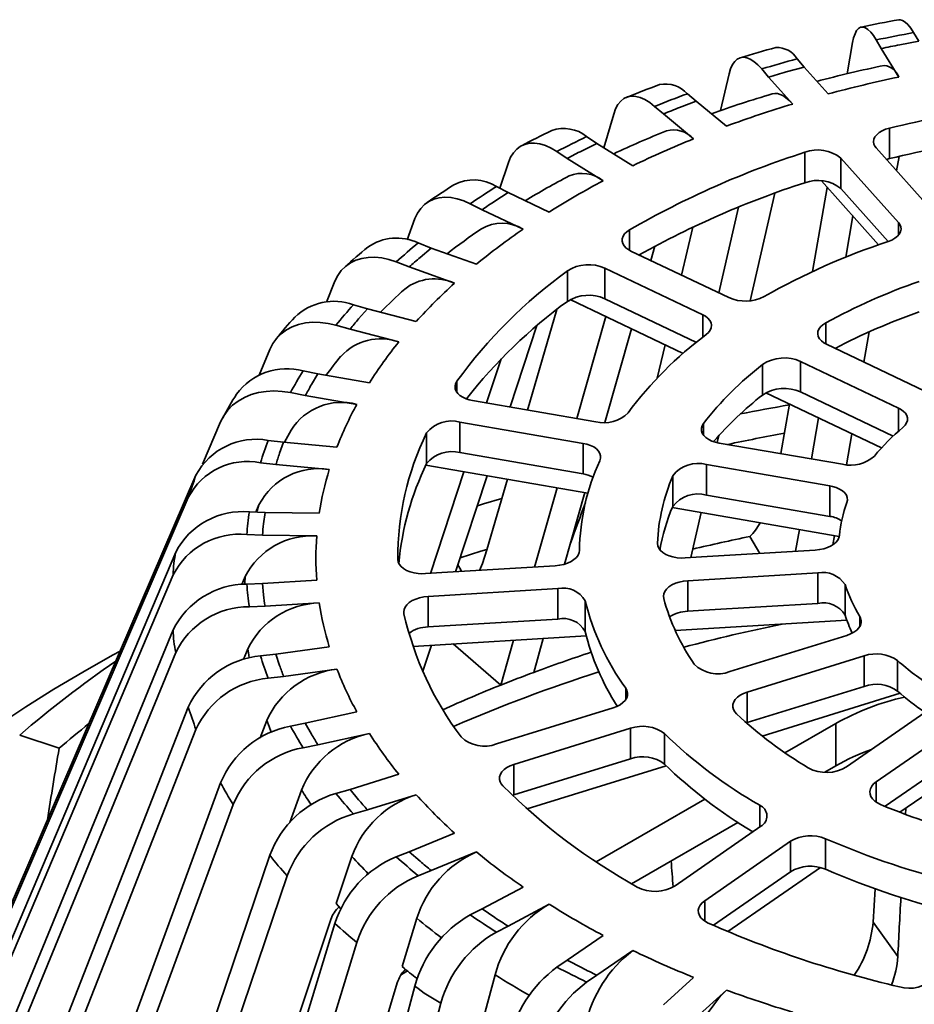
# Model space of a CAD drawing. Units: inches. Extents: x 0.2 to 8.4, y 0.1 to 16.8.
# Drawn here: x 6.5 to 7.1, y 8.9 to 9.5 of the extents above; entities that cross this region are included whole.
import ezdxf

# ---------------------------------------------------------------- set-up
doc = ezdxf.new("R2010")
doc.units = ezdxf.units.IN
doc.header["$MEASUREMENT"] = 0

msp = doc.modelspace()

# ---------------------------------------------------------------- linework, layer by layer
at = {"color": 7, "linetype": 'Continuous', "lineweight": 35}
for p, q in [((7.06112249, 9.50111264), (7.05808146, 9.50628434)), ((7.01806667, 9.48153597), (7.02133229, 9.50023673)), ((7.03559186, 9.50187723), (7.03863293, 9.49670551)), ((7.04983768, 9.49897713), (7.06112249, 9.50111264)), ((7.03863293, 9.49670551), (7.04915474, 9.47954889)), ((6.98138793, 9.48260938), (6.99209336, 9.48557694)), ((6.99209336, 9.48557694), (6.98790899, 9.49047528)), ((7.006571, 9.46936626), (6.99209336, 9.48557694)), ((6.94174548, 9.45932926), (6.94698762, 9.48148881)), ((6.96660828, 9.48441124), (6.97079263, 9.47951292)), ((6.97079263, 9.47951292), (6.98527027, 9.46330221)), ((6.92716744, 9.46497275), (6.92191134, 9.46951387)), ((6.90216393, 9.46189669), (6.90742003, 9.45735556)), ((6.91722455, 9.46122392), (6.92716744, 9.46497275)), ((6.94535316, 9.44999796), (6.92716744, 9.46497275)), ((6.87162074, 9.43705308), (6.87751793, 9.45729931)), ((6.90742003, 9.45735556), (6.92560575, 9.44238077)), ((7.04352454, 9.44880882), (7.04352454, 9.43043666)), ((6.85844542, 9.43518661), (6.8674556, 9.43965259)), ((6.8674556, 9.43965259), (6.86121772, 9.4437588)), ((6.88903828, 9.42618252), (6.8674556, 9.43965259)), ((6.84336152, 9.43471879), (6.8495994, 9.43061257)), ((6.99255226, 9.43429768), (6.99255226, 9.41592553)), ((7.03558764, 9.43687605), (7.07021301, 9.39810551)), ((6.80889414, 9.41262429), (6.81411185, 9.42808216)), ((6.8495994, 9.43061257), (6.87118208, 9.4171425)), ((7.04891229, 9.39204147), (7.0142869, 9.43081202)), ((7.0142869, 9.43081202), (7.0142869, 9.41243987)), ((7.04178987, 9.4299313), (7.04352454, 9.43043666)), ((7.04783198, 9.42316589), (7.04930769, 9.43182063)), ((7.00264252, 9.41706925), (7.0369938, 9.37860627)), ((6.80605624, 9.40494299), (6.81397957, 9.41004968)), ((6.81397957, 9.41004968), (6.80686663, 9.41365074)), ((6.8385899, 9.39832744), (6.81397957, 9.41004968)), ((6.95960272, 9.3449676), (6.97456575, 9.40972285)), ((6.99728747, 9.36254264), (7.00612771, 9.41316687)), ((7.0142869, 9.41243987), (7.042738, 9.38058275)), ((6.79120717, 9.40334257), (6.79832011, 9.39974152)), ((6.79832011, 9.39974152), (6.82293044, 9.38801927)), ((6.94078518, 9.34965002), (6.9527276, 9.40133308)), ((6.75310198, 9.38165248), (6.75785431, 9.39433722)), ((7.01722675, 9.37116187), (7.02146147, 9.39599776)), ((6.91832963, 9.36034602), (6.92516397, 9.38923614)), ((6.76765434, 9.37667055), (6.75978803, 9.37970483)), ((6.76095342, 9.37101051), (6.76765434, 9.37667055)), ((6.79487121, 9.36690932), (6.76765434, 9.37667055)), ((6.88791485, 9.37483317), (6.94677399, 9.34679744)), ((6.89988704, 9.36913059), (6.90234018, 9.37774904)), ((6.74659324, 9.36830489), (6.75445955, 9.36527061)), ((6.75445955, 9.36527061), (6.78167642, 9.35550939)), ((6.84962143, 9.36291585), (6.84962143, 9.34454369)), ((6.93111453, 9.33648927), (6.87225536, 9.36452502)), ((6.87225536, 9.36452502), (6.87225536, 9.34615287)), ((6.70466093, 9.34409731), (6.7097079, 9.3566419)), ((6.85134703, 9.345626), (6.91931419, 9.31325009)), ((6.87225536, 9.34615287), (6.92736898, 9.31990118)), ((6.72927252, 9.34008633), (6.72078746, 9.3425019)), ((6.7239087, 9.33396978), (6.72927252, 9.34008633)), ((6.75863029, 9.33246573), (6.72927252, 9.34008633)), ((6.82564319, 9.27920179), (6.84327231, 9.33972652)), ((6.85525908, 9.2741024), (6.87271964, 9.33544524)), ((6.71028309, 9.33020526), (6.71876817, 9.32778967)), ((6.71876817, 9.32778967), (6.74812591, 9.32016908)), ((6.81510054, 9.28101707), (6.83125808, 9.32997441)), ((6.8721778, 9.27178169), (6.88819996, 9.32807127)), ((7.02819754, 9.30801311), (7.03130682, 9.32624854)), ((6.66401194, 9.30022627), (6.67049637, 9.31564118)), ((6.90366269, 9.29834588), (6.9084165, 9.31844117)), ((7.00569429, 9.31873223), (7.06473745, 9.29060782)), ((6.80102758, 9.28344019), (6.80978116, 9.30996363)), ((7.04907799, 9.28029966), (6.99003483, 9.30842407)), ((6.99003483, 9.30842407), (6.99003483, 9.29005191)), ((6.69949085, 9.30092295), (6.6905322, 9.30267852)), ((6.96712402, 9.30659575), (6.96712402, 9.28822357)), ((6.69555585, 9.29445458), (6.69949085, 9.30092295)), ((6.73048715, 9.29558601), (6.69949085, 9.30092295)), ((6.99003483, 9.29005191), (7.04585204, 9.26346411)), ((6.68289802, 9.28969556), (6.69185665, 9.28794)), ((6.69185665, 9.28794), (6.72285298, 9.28260304)), ((6.79261111, 9.2848894), (6.86674329, 9.27212499)), ((6.96914432, 9.28951369), (7.03868537, 9.25638806)), ((6.97814844, 9.25294192), (6.98335288, 9.2827455)), ((6.99652963, 9.24977673), (7.00073898, 9.27446369)), ((6.62992294, 9.2465341), (6.64089067, 9.27203661)), ((6.85910909, 9.25914204), (6.78497693, 9.27190643)), ((6.78497693, 9.27190643), (6.78497693, 9.25353428)), ((6.67881889, 9.25985057), (6.66953996, 9.26091607)), ((6.76488949, 9.26539157), (6.76488949, 9.24701942)), ((6.93987394, 9.25958765), (6.94084898, 9.26380734)), ((7.01766819, 9.24626018), (7.02084413, 9.26488665)), ((6.67638009, 9.25314102), (6.67881889, 9.25985057)), ((6.71092339, 9.25690119), (6.67881889, 9.25985057)), ((6.85910909, 9.25914204), (6.85910909, 9.24076988)), ((6.94095244, 9.25934701), (7.01531635, 9.24654168)), ((6.78497693, 9.25353428), (6.85910909, 9.24076988)), ((6.66490656, 9.24746893), (6.6741855, 9.24640344)), ((6.6741855, 9.24640344), (6.70629003, 9.24345405)), ((6.76440527, 9.24599609), (6.86198885, 9.22919464)), ((7.00768218, 9.23355872), (6.93331826, 9.24636404)), ((6.93331826, 9.24636404), (6.93331826, 9.22799188)), ((6.49123637, 8.92738807), (6.62603073, 9.24002138)), ((6.76719223, 9.18091945), (6.7873651, 9.24204297)), ((6.78236745, 9.18183607), (6.80143806, 9.23961998)), ((6.80116304, 9.19515609), (6.8135088, 9.23754168)), ((6.9131154, 9.23958499), (6.9131154, 9.22121281)), ((6.82981222, 9.18470184), (6.84338817, 9.23239721)), ((7.00768218, 9.23355872), (7.00768218, 9.21518653)), ((6.48660296, 8.91394093), (6.62139735, 9.22657425)), ((6.84788383, 9.18643143), (6.86014616, 9.22951189)), ((6.93331826, 9.22799188), (7.00768218, 9.21518653)), ((6.66208068, 9.21778113), (6.66396424, 9.22223497)), ((6.91279495, 9.22044709), (7.01333717, 9.20313622)), ((6.66761035, 9.2175719), (6.65816991, 9.21792909)), ((6.66670947, 9.21073598), (6.66761035, 9.2175719)), ((6.70027377, 9.21707317), (6.66761035, 9.2175719)), ((6.92388293, 9.19038355), (6.9301397, 9.21746075)), ((6.9870531, 9.19419832), (6.98928326, 9.2072777)), ((6.65661657, 9.20424786), (6.66605707, 9.20389067)), ((6.66605707, 9.20389067), (6.69872043, 9.20339194)), ((6.95951655, 9.20307997), (6.96550428, 9.19289702)), ((7.00946832, 9.19816928), (7.01040143, 9.20364166)), ((6.47676239, 8.87079054), (6.61390324, 9.19371321)), ((6.47520908, 8.85710933), (6.61234996, 9.18003198)), ((6.65368299, 9.17420399), (6.65565787, 9.178942)), ((7.00042194, 9.18123062), (7.00042194, 9.16285843)), ((6.66605707, 9.17481035), (6.65661657, 9.17445316)), ((6.69872043, 9.17678342), (6.66605707, 9.17481035)), ((6.66670947, 9.16796504), (6.66605707, 9.17481035)), ((6.84385816, 9.17177517), (6.76573894, 9.16705659)), ((6.84385816, 9.17177517), (6.84385816, 9.15340302)), ((6.92205852, 9.17649831), (6.92205852, 9.15812616)), ((7.01680781, 9.17419408), (7.01680781, 9.15582193)), ((6.76573894, 9.16705659), (6.76573894, 9.14868444)), ((6.65816991, 9.16077193), (6.66761035, 9.16112912)), ((6.66761035, 9.16112912), (6.70027377, 9.16310219)), ((6.860361, 9.16433071), (6.860361, 9.14595853)), ((6.91458553, 9.14650266), (7.01786539, 9.15273888)), ((6.47520908, 8.81358661), (6.61234996, 9.14688738)), ((6.75672374, 9.1369707), (6.86102798, 9.14326876)), ((6.82934835, 9.12131213), (6.83515333, 9.14170641)), ((6.94746542, 9.12175996), (7.01789824, 9.14357849)), ((6.70629003, 9.13672131), (6.6741855, 9.13229758)), ((6.76260867, 9.12196714), (6.76778073, 9.13763832)), ((6.78096628, 9.1384345), (6.80960092, 9.11369496)), ((6.80960092, 9.11369496), (6.81726667, 9.14062638)), ((6.47676239, 8.7999054), (6.61390324, 9.13320616)), ((6.65466165, 9.12908381), (6.65721123, 9.13539346)), ((6.6741855, 9.13229758), (6.66490656, 9.13123209)), ((6.67638009, 9.12556), (6.6741855, 9.13229758)), ((7.0284026, 9.13128184), (6.95796978, 9.10946331)), ((7.0284026, 9.13128184), (7.0284026, 9.11290966)), ((7.04841935, 9.1284254), (7.04841935, 9.11005324)), ((6.66953996, 9.11778495), (6.67881889, 9.11885045)), ((6.67881889, 9.11885045), (6.71092339, 9.12327417)), ((6.95796978, 9.09109116), (7.0284026, 9.11290966)), ((6.95796978, 9.10946331), (6.95796978, 9.09109116)), ((6.96692104, 9.08300031), (7.0499397, 9.10871963)), ((6.48660296, 8.756755), (6.62139735, 9.10034511)), ((7.0177287, 9.06450452), (7.06950816, 9.10035665)), ((6.72285298, 9.09757232), (6.69185665, 9.09076102)), ((6.80696585, 9.07823459), (6.87717916, 9.09998614)), ((6.66459976, 9.08196321), (6.66859765, 9.0923346)), ((6.69185665, 9.09076102), (6.68289802, 9.08900546)), ((6.69555585, 9.08424644), (6.69185665, 9.09076102)), ((6.95755204, 9.09093693), (6.95796978, 9.09109116)), ((6.98061364, 9.07291198), (7.01123881, 9.09059152)), ((7.01123881, 9.06507462), (7.01123881, 9.09059152)), ((7.08736436, 9.09131664), (7.0355849, 9.05546451)), ((6.49123637, 8.74330786), (6.62603073, 9.08689799)), ((6.51990446, 9.08354815), (6.54363498, 9.07563883)), ((6.69949085, 9.07777807), (6.73048715, 9.08458935)), ((6.88768352, 9.0876895), (6.81747018, 9.06593794)), ((6.88768352, 9.0876895), (6.88768352, 9.06931734)), ((6.90808662, 9.08448294), (6.90808662, 9.06611075)), ((6.6905322, 9.0760225), (6.69949085, 9.07777807)), ((7.04087959, 9.04075838), (7.08736436, 9.07294445)), ((7.04987136, 9.03711674), (7.10536734, 9.07554156)), ((6.81747018, 9.04756579), (6.88768352, 9.06931734)), ((6.81747018, 9.06593794), (6.81747018, 9.04756579)), ((6.82539129, 9.03915409), (6.9091218, 9.06509398)), ((7.01123881, 9.06507462), (7.00453301, 9.06120344)), ((6.74812591, 9.06000628), (6.71876817, 9.05091135)), ((6.5107492, 8.70126816), (6.64089067, 9.05488276)), ((6.682587, 9.03105621), (6.68962242, 9.05050205)), ((6.71876817, 9.05091135), (6.71028309, 9.04849576)), ((6.7239087, 9.04473124), (6.71876817, 9.05091135)), ((6.72927252, 9.03861469), (6.75863029, 9.04770963)), ((6.81673708, 9.04729951), (6.81747018, 9.04756579)), ((6.51838339, 8.68828519), (6.64852485, 9.04189979)), ((6.86698981, 9.00731834), (6.93235504, 9.04505289)), ((6.72078746, 9.03619912), (6.72927252, 9.03861469)), ((7.05333402, 9.03951425), (7.05313744, 9.03587573)), ((6.95228279, 9.03104003), (6.88830596, 8.99410699)), ((6.78167642, 9.02466597), (6.75445955, 9.01343041)), ((6.9144389, 8.99298491), (6.96605698, 9.02872631)), ((6.98391318, 9.0196863), (6.93229507, 8.98394488)), ((6.98391318, 9.0196863), (6.98391318, 9.00131414)), ((7.00511037, 9.02125669), (7.00511037, 9.00288451)), ((6.75445955, 9.01343041), (6.74659324, 9.01039613)), ((6.76095342, 9.00769051), (6.75445955, 9.01343041)), ((6.76765434, 9.00203047), (6.79487121, 9.01326604)), ((6.54723452, 8.64807543), (6.67049637, 9.01127818)), ((6.71045026, 8.98222258), (6.71992576, 9.01061164)), ((6.75978803, 8.99899619), (6.76765434, 9.00203047)), ((6.93752446, 8.96919366), (6.98391318, 9.00131414)), ((6.94625418, 8.96537333), (7.00192322, 9.00391797)), ((6.55773891, 8.63577881), (6.68100071, 8.99898153)), ((6.82293044, 8.99215609), (6.79832011, 8.9789595)), ((7.03495555, 8.99106658), (7.0336597, 8.9709883)), ((6.71326508, 8.9791278), (6.7104502, 8.98222244)), ((6.81397957, 8.96865134), (6.8385899, 8.98184792)), ((6.79832011, 8.9789595), (6.79120717, 8.97535845)), ((6.80605624, 8.97375803), (6.79832011, 8.9789595)), ((6.5713604, 8.56548563), (6.70724315, 8.97261135)), ((6.59543477, 8.59808703), (6.7097079, 8.97027747)), ((6.75020466, 8.94426591), (6.75898919, 8.9733459)), ((7.04852279, 8.95027363), (7.0336597, 8.9709883)), ((6.80686663, 8.96505028), (6.81397957, 8.96865134)), ((6.60862953, 8.58668708), (6.72290269, 8.95887753)), ((6.87118208, 8.96303286), (6.8495994, 8.94808845)), ((6.8674556, 8.93904843), (6.88903828, 8.95399284)), ((6.8495994, 8.94808845), (6.84336152, 8.94398223)), ((6.85844542, 8.94351441), (6.8495994, 8.94808845)), ((6.74973475, 8.93962844), (6.75333116, 8.9417046)), ((6.62125771, 8.51738713), (6.74723143, 8.93442085)), ((6.79820106, 8.90962951), (6.80614429, 8.93934243)), ((6.86121772, 8.93494222), (6.8674556, 8.93904843)), ((6.92560575, 8.93779459), (6.90742003, 8.92134546)), ((6.65452513, 8.5521582), (6.75785431, 8.93258214)), ((6.92716744, 8.91372827), (6.94535316, 8.9301774)), ((6.67018459, 8.54185003), (6.77351377, 8.92227398))]:
    msp.add_line(p, q, dxfattribs=at)
at = {"color": 8, "linetype": 'Continuous', "lineweight": 35}
for p, q in [((7.04891229, 9.39204147), (7.04891229, 9.38440756)), ((6.88709425, 9.3875831), (6.88709425, 9.37528543)), ((6.93111453, 9.33648927), (6.93111453, 9.32294261)), ((7.00520124, 9.33166086), (7.00520124, 9.31900816)), ((6.78315796, 9.29645959), (6.78315796, 9.28985144)), ((7.04907799, 9.28029966), (7.04907799, 9.26652001)), ((6.93167854, 9.27115409), (6.93167854, 9.2640123)), ((7.02571519, 9.15500342), (7.02571519, 9.14898804)), ((6.8847338, 9.11182034), (6.8847338, 9.10497551)), ((7.0355849, 9.05546451), (7.0355849, 9.04324567)), ((6.96541322, 9.04135407), (6.96541322, 9.02828057)), ((6.93229507, 8.98394488), (6.93229507, 8.97172223))]:
    msp.add_line(p, q, dxfattribs=at)
at = {"color": 7, "linetype": 'Continuous', "lineweight": 35, "flags": 128}
for points in [[(7.03559186, 9.50187723), (7.0339024, 9.50450604), (7.03222889, 9.50662812), (7.03060283, 9.50820352), (7.02904043, 9.50920945), (7.0275556, 9.5096443), (7.02617628, 9.50949979), (7.02491724, 9.50876929), (7.02378863, 9.50746778), (7.02281169, 9.50561972), (7.02198316, 9.50318666), (7.02133229, 9.50023673)], [(7.04911147, 9.51394901), (7.04999195, 9.51405991), (7.05146877, 9.51364523), (7.05303345, 9.5126548), (7.05465653, 9.51110735), (7.0563577, 9.5089638), (7.05808146, 9.50628434)], [(6.96660828, 9.48441124), (6.96428363, 9.48688818), (6.96198094, 9.48885981), (6.95974355, 9.49028903), (6.95759373, 9.4911545), (6.95555066, 9.49145586), (6.95365275, 9.49118735), (6.95192037, 9.49034366), (6.95036747, 9.48894068), (6.94902323, 9.48700479), (6.9478832, 9.48449725), (6.94698762, 9.48148881)], [(6.90216393, 9.46189669), (6.89924388, 9.46417518), (6.89635145, 9.46595023), (6.89354097, 9.46718847), (6.89084056, 9.4678704), (6.88827419, 9.46799736), (6.88589017, 9.46756684), (6.88371411, 9.46657526), (6.88176343, 9.46503972), (6.88007494, 9.46298907), (6.87864288, 9.46038422), (6.87751793, 9.45729931)], [(6.97292753, 9.46941071), (6.97316438, 9.46950203), (6.97461259, 9.46969525), (6.976099, 9.46956495), (6.97765256, 9.46912305), (6.97931029, 9.46834513), (6.98101567, 9.46724623), (6.98311694, 9.46550558), (6.98527027, 9.46330221)], [(7.04352454, 9.44880882), (7.041196, 9.44810641), (7.03910416, 9.44719939), (7.03731187, 9.44611061), (7.03586582, 9.4448735), (7.03481206, 9.44352122), (7.03417494, 9.44209374), (7.03397849, 9.44063032), (7.03422235, 9.43917332), (7.03476004, 9.43799675), (7.03558764, 9.43687605)], [(6.84336152, 9.43471879), (6.83989605, 9.43675567), (6.83646332, 9.4382914), (6.83312788, 9.43929708), (6.82992305, 9.43975559), (6.82687732, 9.43967018), (6.82404797, 9.43904241), (6.82146544, 9.43787078), (6.81915041, 9.43617383), (6.8171465, 9.43398347), (6.81544693, 9.43126014), (6.81411185, 9.42808216)], [(6.79120717, 9.40334257), (6.78725554, 9.40509882), (6.78334128, 9.40635655), (6.77953794, 9.40709211), (6.77588353, 9.40729109), (6.77241052, 9.40695905), (6.76918429, 9.40610213), (6.76623947, 9.40472136), (6.76359969, 9.40283693), (6.76131464, 9.4004843), (6.75937669, 9.39762332), (6.75785431, 9.39433722)], [(7.04277882, 9.38059723), (7.04493011, 9.38146645), (7.04679886, 9.38252023), (7.048328, 9.38373134), (7.04947886, 9.38506328), (7.05021333, 9.38648008), (7.05051639, 9.38794054), (7.05037321, 9.38940421), (7.04979389, 9.39082932), (7.04891229, 9.39204147)], [(6.88709425, 9.3875831), (6.88541187, 9.38642018), (6.88409009, 9.38512125), (6.88317157, 9.38372119), (6.88267688, 9.38226125), (6.8826261, 9.38078215), (6.8830145, 9.37932609), (6.8838375, 9.37793463), (6.88506568, 9.37664662), (6.88637458, 9.37568205), (6.88791485, 9.37483317)], [(6.74659324, 9.36830489), (6.74222309, 9.36974626), (6.73789423, 9.37069211), (6.73368808, 9.37112461), (6.72964661, 9.3710324), (6.72580579, 9.3704236), (6.72223786, 9.36930962), (6.71898111, 9.3676942), (6.71606175, 9.36559943), (6.7135347, 9.36306472), (6.71139151, 9.36004931), (6.7097079, 9.3566419)], [(6.71028309, 9.33020526), (6.70556919, 9.33130291), (6.70089984, 9.33190828), (6.6963628, 9.33200997), (6.69200347, 9.33159988), (6.68786053, 9.330689), (6.68401194, 9.3292944), (6.68049904, 9.32742283), (6.67735002, 9.32509846), (6.67462421, 9.32236498), (6.67231241, 9.31918102), (6.67049637, 9.31564118)], [(6.93325589, 9.32458661), (6.93466367, 9.32586448), (6.93568141, 9.32724965), (6.93627467, 9.32870446), (6.9364324, 9.33018667), (6.93614397, 9.3316547), (6.93542365, 9.33306724), (6.93428556, 9.33438378), (6.93276776, 9.33556812), (6.93111453, 9.33648927)], [(7.00520124, 9.33166086), (7.00346008, 9.3305269), (7.00207197, 9.32925071), (7.00108132, 9.32786652), (7.00051085, 9.32641516), (7.00038272, 9.32493709), (7.00069444, 9.32347462), (7.00144357, 9.32206941), (7.00260276, 9.32076085), (7.00400577, 9.3196772), (7.00569429, 9.31873223)], [(6.78315796, 9.29645959), (6.78237775, 9.29501383), (6.78202717, 9.29352279), (6.78212231, 9.29202818), (6.78265438, 9.29057253), (6.7836144, 9.28919785), (6.78496928, 9.28794197), (6.78668647, 9.28684221), (6.78871211, 9.28592787), (6.79059284, 9.2853296), (6.79261111, 9.2848894)], [(6.68289802, 9.28969556), (6.677921, 9.29042654), (6.67299105, 9.29066868), (6.66820078, 9.29041745), (6.66359814, 9.28966826), (6.65922397, 9.28843513), (6.65516057, 9.28674116), (6.65145159, 9.28459634), (6.64812684, 9.28202699), (6.64524887, 9.2790815), (6.64280807, 9.2757177), (6.64089067, 9.27203661)], [(7.05165087, 9.26872969), (7.05295233, 9.27004429), (7.0538546, 9.27145516), (7.05432637, 9.27292378), (7.05436017, 9.27440778), (7.0539488, 9.27586547), (7.05311005, 9.27725605), (7.05186136, 9.27853951), (7.0502439, 9.27968077), (7.04907799, 9.28029966)], [(6.68324687, 9.26713169), (6.68127701, 9.26347809), (6.67939766, 9.25979743)], [(6.93167854, 9.27115409), (6.93082476, 9.26972211), (6.93039764, 9.26823743), (6.93041541, 9.26674152), (6.93087147, 9.26527702), (6.93175903, 9.26388616), (6.93304701, 9.26260739), (6.93470479, 9.2614786), (6.9366801, 9.26052995), (6.93873003, 9.25984285), (6.94095244, 9.25934701)], [(6.86919926, 9.24864391), (6.8696493, 9.2501352), (6.86966114, 9.25163867), (6.86922812, 9.25311187), (6.86836865, 9.25451347), (6.86710111, 9.25580283), (6.86546707, 9.25694502), (6.86350725, 9.25790582), (6.86128196, 9.2586603), (6.85910909, 9.25914204)], [(7.01794258, 9.22346239), (7.01826994, 9.2249641), (7.01815776, 9.22646576), (7.01760292, 9.22792483), (7.01662725, 9.22930069), (7.01525248, 9.23055327), (7.01352306, 9.23164894), (7.0114826, 9.23255468), (7.00919354, 9.23324734), (7.00768218, 9.23355872)], [(6.81011445, 9.22588823), (6.7991933, 9.22272659), (6.79550249, 9.22163509)], [(6.99886862, 9.19491185), (7.00147153, 9.19519829), (7.0039723, 9.19572987), (7.00629848, 9.19649499), (7.00838636, 9.19746855), (7.01017251, 9.19862534), (7.01161111, 9.19993016), (7.01265568, 9.20134706), (7.01328288, 9.20283487), (7.01345044, 9.20376473)], [(6.80121771, 9.19534381), (6.79761396, 9.19422029), (6.78514007, 9.19023712)], [(6.80116304, 9.19515609), (6.79847165, 9.18688687), (6.79679517, 9.18270751)], [(6.90388424, 9.19880776), (6.90402594, 9.19749935), (6.9046249, 9.19603436), (6.90564837, 9.19465802), (6.9070615, 9.19340816), (6.90882963, 9.19232226), (6.91089776, 9.19142891), (6.91321179, 9.19075618), (6.91570246, 9.1903204), (6.91808722, 9.19014252), (6.92050518, 9.19017954)], [(6.74753904, 9.18931098), (6.74777985, 9.18780327), (6.7484539, 9.18634934), (6.74954822, 9.1849913), (6.75102598, 9.18376646), (6.75285067, 9.18271154), (6.75496571, 9.18185415), (6.75731565, 9.18122141), (6.7598303, 9.18082844), (6.76199658, 9.18069489), (6.76418562, 9.18073781)], [(6.84230484, 9.18545639), (6.84490777, 9.18574303), (6.84740857, 9.18627501), (6.84973475, 9.18704076), (6.85182265, 9.1880153), (6.85360882, 9.18917339), (6.85504741, 9.19047995), (6.856092, 9.19189901), (6.85671914, 9.19338941), (6.85690771, 9.19474624)], [(6.92050518, 9.19017954), (6.93031466, 9.19077199), (6.99886862, 9.19491185)], [(6.76418562, 9.18073781), (6.77408333, 9.18133567), (6.84230484, 9.18545639)], [(7.00042194, 9.18123062), (6.93186797, 9.17709076), (6.92205852, 9.17649831)], [(6.92205852, 9.17649831), (6.91945549, 9.17621137), (6.91695462, 9.17567829), (6.9146284, 9.17491069), (6.9125405, 9.17393336), (6.9107543, 9.17277139), (6.90931569, 9.17145984), (6.90827111, 9.17003444), (6.90764403, 9.16853651), (6.90745656, 9.16713624), (6.9076393, 9.16574363)], [(6.76573894, 9.16705659), (6.76313592, 9.16676969), (6.76063506, 9.16623681), (6.75830886, 9.16546948), (6.75622097, 9.16449264), (6.75443475, 9.1633313), (6.75299615, 9.16202061), (6.75195156, 9.16059629), (6.75132449, 9.15909964), (6.75113853, 9.15783395), (6.75125611, 9.15657204)], [(6.92205852, 9.15812616), (6.9318783, 9.15871921), (7.00042194, 9.16285843)], [(7.01789824, 9.14357849), (7.02015204, 9.14442262), (7.02214753, 9.14547049), (7.02382431, 9.14669525), (7.0251391, 9.14805955), (7.0260489, 9.1495259), (7.02653397, 9.15105161), (7.0265744, 9.15259311), (7.02617546, 9.15410713), (7.02571519, 9.15500342)], [(6.76573894, 9.14868444), (6.77564699, 9.14928292), (6.84385816, 9.15340302)], [(6.58034267, 9.1340554), (6.57581507, 9.13159123), (6.55794187, 9.12153991), (6.54053058, 9.11122193), (6.52359309, 9.10064439), (6.50714107, 9.08981451)], [(6.87717916, 9.09998614), (6.87943298, 9.10083046), (6.88142849, 9.10187874), (6.88310529, 9.10310415), (6.88442006, 9.10446941), (6.88532985, 9.10593707), (6.8858149, 9.10746452), (6.88585529, 9.10900816), (6.88545628, 9.11052477), (6.8847338, 9.11182034)], [(6.95796978, 9.10946331), (6.95571588, 9.10861866), (6.95372035, 9.1075693), (6.95204354, 9.10634201), (6.95072879, 9.10497397), (6.94981899, 9.10350242), (6.94933399, 9.10196998), (6.9492937, 9.10042002), (6.9496929, 9.09889591), (6.95044005, 9.0975599), (6.95152941, 9.09631332)], [(6.81747018, 9.06593794), (6.8152163, 9.06509333), (6.81322078, 9.06404416), (6.81154396, 9.06281717), (6.81022923, 9.06144961), (6.80931942, 9.0599787), (6.80883442, 9.05844712), (6.80879411, 9.05689822), (6.80919327, 9.05537539), (6.80985395, 9.0541642), (6.81079687, 9.05302404)], [(7.0355849, 9.05546451), (7.03402332, 9.0541818), (7.0328369, 9.05276714), (7.03206473, 9.05125865), (7.03172325, 9.04970043), (7.03182832, 9.04813649), (7.03237072, 9.04661065), (7.03334083, 9.04516745), (7.0347055, 9.04384587), (7.03627361, 9.04277562), (7.03810385, 9.04186423)], [(6.93229507, 8.98394488), (6.93073352, 8.98266221), (6.92954712, 8.98124776), (6.92877495, 8.97973959), (6.92843346, 8.97818183), (6.92853848, 8.97661853), (6.9290809, 8.97509353), (6.93005098, 8.97365139), (6.93141559, 8.97233108), (6.93282238, 8.97135719), (6.93444723, 8.97051183)]]:
    msp.add_lwpolyline(points, dxfattribs=at)
at = {"color": 8, "linetype": 'Continuous', "lineweight": 35, "flags": 128}
for points in [[(6.66264199, 9.21775991), (6.6628688, 9.21855426), (6.66396424, 9.22223497)], [(6.65535595, 9.17435364), (6.65540399, 9.17521023), (6.65565787, 9.178942)], [(6.65809506, 9.12999217), (6.65780325, 9.13167451), (6.65721118, 9.13539349)], [(6.67137326, 9.08541654), (6.67002551, 9.08869205), (6.66859765, 9.0923346)]]:
    msp.add_lwpolyline(points, dxfattribs=at)
at = {"color": 7, "linetype": 'Continuous', "lineweight": 35}
for centre, radius, start, end in [((7.21364205, 8.61422565), 0.91471142, 100.36305048, 101.80308628), ((7.21962631, 8.6223322), 0.8985923, 100.35668177, 101.81797011), ((7.18643962, 8.71435387), 0.81096028, 105.10314435, 106.67763653), ((6.97592672, 9.4833475), 0.01394202, 30.74675813, 93.20714743), ((7.2181693, 8.63991462), 0.8753993, 101.08652891, 101.83481693), ((7.19928831, 8.70753608), 0.81097165, 105.10860241, 106.67335924), ((7.20003295, 8.71917541), 0.78380388, 101.74300182, 104.80233643), ((7.03884219, 9.4756614), 0.01102095, 20.65479435, 81.26656318), ((7.19710095, 8.7248199), 0.78789403, 105.88957987, 106.69230843), ((7.21202235, 8.70430325), 0.79216896, 101.86445251, 105.03167158), ((7.15137753, 8.80696174), 0.71198527, 110.23273018, 111.95529828), ((6.90882146, 9.45777273), 0.01758407, 41.89096894, 102.00194713), ((7.16677607, 8.80530098), 0.70791066, 110.23661025, 111.94974107), ((7.17115228, 8.80316152), 0.69513535, 106.56900453, 109.743782), ((7.22664225, 8.68995198), 0.78063806, 94.01954125, 103.5665371), ((7.18749707, 8.79002119), 0.70299574, 106.71817463, 110.1479675), ((7.16396055, 8.82150104), 0.68565591, 111.09122775, 111.97200071), ((7.22664225, 8.67157983), 0.78063806, 94.01954125, 103.5665371), ((7.1182077, 8.87567552), 0.63572019, 115.93079275, 117.77107184), ((6.84755671, 9.42687258), 0.02172021, 51.02702118, 109.66127746), ((7.14877891, 8.85242522), 0.64115368, 111.93139258, 115.02902628), ((6.9135889, 9.43151392), 0.01620164, 42.12304271, 105.25969364), ((7.12259334, 8.90532402), 0.59852254, 115.89360525, 117.80962157), ((7.15172716, 8.88253819), 0.60378357, 111.99386976, 115.7898283), ((7.11976117, 8.91897111), 0.57858825, 116.84919256, 117.83537443), ((7.15993509, 8.91403869), 0.54652212, 107.8345305, 119.9491425), ((7.0003567, 9.41345643), 0.0222546, 51.24826449, 110.52944277), ((6.85850712, 9.40129249), 0.02029476, 51.35132612, 112.74322904), ((7.06317297, 8.96904753), 0.52728559, 122.3100574, 124.41129021), ((6.79326039, 9.39249695), 0.02515179, 57.25062195, 118.2325071), ((7.0923945, 8.96031172), 0.51940962, 117.73782351, 121.08053496), ((7.10621683, 8.97237002), 0.50305456, 117.85368139, 122.14094208), ((7.16139432, 8.89185709), 0.55059546, 107.85767279, 119.19528834), ((7.00040112, 9.39536122), 0.02201125, 50.88717283, 110.89053443), ((7.06951221, 8.99760901), 0.49200957, 122.26406372, 124.44741569), ((7.06710739, 9.00832846), 0.47481658, 123.35285895, 124.47777735), ((6.81021753, 9.36708897), 0.02448868, 58.72581756, 120.36148496), ((7.03206351, 9.04491672), 0.41560182, 124.30446032, 127.81677934), ((7.05436311, 9.05119718), 0.40866882, 124.49321319, 129.41766192), ((6.74678817, 9.3528426), 0.02984251, 64.17554518, 125.46954297), ((7.01193928, 9.0745178), 0.39587798, 129.56415693, 132.08808377), ((7.1764095, 8.97805117), 0.42414678, 108.36429285, 119.41937047), ((7.00251234, 9.04716427), 0.42832663, 129.60561273, 132.04918885), ((7.01015212, 9.08253481), 0.38120628, 130.82197549, 132.12466414), ((7.02357318, 9.12248175), 0.29676214, 125.8853744, 144.1084064), ((6.86242922, 9.34275122), 0.02388832, 65.71115693, 122.42212114), ((6.76962545, 9.3290977), 0.02903107, 65.47401403, 128.02061266), ((7.00093936, 9.11317675), 0.32680475, 132.13884275, 137.85499981), ((7.18292174, 9.00639661), 0.37064998, 109.13199874, 118.65166458), ((6.99222404, 9.08520901), 0.35917002, 132.03435115, 135.25493653), ((6.70907932, 9.31076015), 0.03383222, 69.75319726, 134.08896145), ((7.02975234, 9.09726517), 0.30593106, 126.07159849, 141.93954657), ((6.86243498, 9.32429807), 0.0239598, 65.80337812, 122.32989995), ((6.95668101, 9.36949567), 0.02476608, 246.42032321, 297.37649129), ((6.95562565, 9.13125708), 0.3158692, 138.0275588, 140.96141902), ((7.18433061, 8.98446085), 0.37447851, 109.15695375, 117.60497679), ((6.94783287, 9.09962407), 0.35250567, 138.08843531, 140.90086465), ((6.95514235, 9.13640526), 0.30413935, 139.48963813, 141.00404326), ((6.73724757, 9.28945339), 0.03258515, 70.49778555, 137.43934092), ((6.95148288, 9.15563758), 0.2615811, 141.02446655, 147.65543077), ((7.07088935, 9.13985358), 0.23036767, 126.68757779, 143.30620293), ((6.9106537, 9.15004284), 0.25506107, 140.72195975, 143.96788962), ((6.98023126, 9.28681064), 0.0237329, 65.60156619, 123.52366714), ((6.68059929, 9.2667078), 0.03731696, 74.56310736, 143.76376222), ((6.90654305, 9.16692493), 0.25512688, 147.85239442, 151.23528113), ((7.09040658, 9.1478544), 0.20099106, 127.83382107, 142.15999737), ((6.90800843, 9.16950908), 0.24647003, 149.53978485, 151.2813876), ((6.98023499, 9.26839208), 0.02377363, 65.65595142, 123.46943071), ((6.89919211, 9.13297041), 0.29347618, 147.9343484, 151.15699094), ((7.09600002, 9.12333894), 0.20927485, 128.01165266, 139.16062651), ((6.71368033, 9.24766562), 0.03612148, 75.28927461, 147.39513161), ((6.9114131, 9.17946283), 0.21492515, 151.32184879, 158.88114133), ((7.2152589, 7.95899884), 1.34350199, 99.94298881, 101.22557964), ((6.77987637, 9.25340763), 0.01918909, 74.58519599, 141.35315528), ((6.87163334, 9.29222919), 0.02069037, 256.32914363, 314.63936682), ((7.13738426, 9.16577929), 0.13397387, 129.78631794, 140.20749005), ((6.66216534, 9.22052513), 0.04105866, 79.65284254, 151.65113631), ((6.87026105, 9.18423291), 0.21487034, 159.09122461, 162.88452285), ((6.91892788, 9.19024384), 0.17139138, 153.99453468, 180.31185497), ((7.21292036, 8.00115976), 1.28531975, 100.42706295, 101.98331452), ((6.87344716, 9.18522547), 0.20844173, 160.98442956, 162.93229573), ((6.77998858, 9.23468949), 0.01949384, 75.17346238, 140.7648889), ((6.98956787, 9.19284303), 0.13267381, 155.12834596, 179.17806151), ((7.02018401, 9.26706), 0.0210878, 256.65415972, 312.54571978), ((6.65712191, 9.2079318), 0.04029622, 78.86125524, 152.44271822), ((6.69999234, 9.20319282), 0.04075079, 81.10979545, 152.1419282), ((6.88532067, 9.18874899), 0.18720207, 163.00880976, 171.29757086), ((6.92198559, 9.17086537), 0.17458128, 154.13770672, 174.75117446), ((6.92819901, 9.22812668), 0.01894223, 74.32048447, 142.7777438), ((8.03973928, 8.74538816), 1.49774293, 160.71590341, 161.26000225), ((6.85647015, 9.22308934), 0.0178764, 60.96956, 81.51088476), ((7.01943325, 9.19399657), 0.11567968, 156.79064934, 177.51578325), ((6.9282562, 9.20958413), 0.0190911, 74.6239578, 142.47442311), ((7.02230126, 9.17471398), 0.11867473, 156.93236772, 170.20562467), ((7.09002505, 9.19666262), 0.07690326, 159.60520843, 174.70110867), ((6.65414902, 9.17271157), 0.04539594, 84.91844823, 152.44288865), ((6.85096029, 9.18911132), 0.19493228, 171.49852939, 175.54648358), ((7.00562424, 9.19915387), 0.0161642, 55.52760095, 82.68557534), ((6.85591839, 9.18924948), 0.19042502, 173.52126516, 175.59035376), ((6.93515551, 9.22751993), 0.03450756, 314.90735177, 332.05452043), ((6.6521528, 9.15984002), 0.04463162, 84.2600457, 153.1013477), ((6.69580923, 9.15837227), 0.0451137, 86.30011881, 152.87372426), ((6.87627489, 9.19008768), 0.17805221, 175.71480106, 184.28519894), ((7.2071787, 7.99690579), 1.23133777, 101.60319738, 103.24487442), ((6.67042818, 9.18036692), 0.05807918, 166.71501635, 180.33042541), ((7.00329298, 9.16531933), 0.01616824, 33.29161093, 100.22840079), ((6.65670193, 9.12499033), 0.0494629, 90.09888066, 153.72394642), ((6.85095625, 9.18958925), 0.19492822, 184.45347419, 188.50151285), ((6.84691892, 9.15654632), 0.01553339, 30.07541364, 101.36414455), ((7.10071027, 9.20147503), 0.08822626, 198.01197678, 211.78492891), ((6.85772799, 9.18966145), 0.19224674, 186.48004194, 188.53509254), ((7.03544746, 9.20104296), 0.13259325, 195.43961881, 214.35735352), ((6.65781165, 9.11202141), 0.04875184, 89.5789538, 154.24381305), ((6.70149271, 9.1138913), 0.04922599, 91.4189072, 154.09974425), ((6.88532067, 9.19142637), 0.18720207, 188.70242914, 196.99119024), ((7.00742102, 9.20067741), 0.15148509, 193.88274999, 215.91419538), ((7.0036398, 9.14775474), 0.01544268, 31.49310021, 102.02708828), ((6.94254107, 9.20031181), 0.19622208, 192.87998022, 216.9169439), ((6.84714363, 9.13867232), 0.01509264, 28.86618244, 102.57320301), ((6.92281338, 9.13676708), 0.02137241, 92.02407195, 122.88123685), ((7.09736014, 9.18178091), 0.08463183, 197.86217971, 205.77353565), ((6.76600605, 9.12910965), 0.01957661, 90.78177771, 126.79903096), ((7.20512815, 8.0551822), 1.11833051, 101.67298737, 104.78824609), ((6.67048582, 9.14655899), 0.05813678, 179.67635145, 193.27820679), ((7.00437188, 9.18119689), 0.14825949, 193.74967093, 212.75644721), ((6.66985173, 9.07817773), 0.05328433, 95.32512677, 155.41638969), ((6.87021514, 9.19445229), 0.21482181, 197.11504854, 200.909204), ((7.16337426, 8.22400047), 0.9574662, 108.22211544, 110.41787517), ((7.03559418, 9.1101147), 0.02235546, 54.99185364, 108.76528606), ((6.94327356, 8.59289129), 0.64806293, 124.33511673, 130.78965752), ((6.87787785, 9.19500292), 0.21312828, 199.01567637, 200.93497069), ((6.94018538, 9.1406684), 0.0202615, 225.51323938, 291.05746627), ((7.1592612, 9.25395073), 0.16745902, 228.55473045, 237.53432396), ((6.7170215, 9.070511), 0.05311439, 96.59271433, 155.73992557), ((6.9114131, 9.20071253), 0.21492515, 201.11885867, 208.67815121), ((7.1533913, 8.22750879), 0.93833568, 107.66685599, 113.37279441), ((7.14708542, 8.26817623), 0.91038328, 110.42705683, 111.7591621), ((6.67408442, 9.06529501), 0.0526863, 94.94820168, 155.79325633), ((7.12906113, 8.31291449), 0.86215091, 111.74883931, 114.2693973), ((7.03567021, 9.09227513), 0.02187697, 54.35473058, 109.4025771), ((7.08621096, 8.95669242), 0.15345941, 102.63517503, 119.24513111), ((7.15748334, 9.23340221), 0.16465091, 228.51718878, 235.80667004), ((8.03991964, 9.58159335), 1.49793369, 198.74003239, 199.28406194), ((7.12319089, 9.2795697), 0.25109871, 226.87114403, 239.21793578), ((6.92878702, 8.62895455), 0.58980415, 128.50842976, 130.76944676), ((6.69349365, 9.03304323), 0.05695646, 100.72121345, 157.45292154), ((6.90647646, 9.21173693), 0.25504966, 208.76420659, 212.14811786), ((6.89488741, 9.06701232), 0.02189616, 52.928607, 109.20821959), ((6.74225539, 9.02894279), 0.05687734, 101.94107159, 157.72524817), ((6.91472457, 9.21314544), 0.2542634, 210.4609289, 212.16710211), ((6.95148288, 9.22453778), 0.2615811, 212.34456923, 218.97553345), ((7.10743498, 9.28979195), 0.28616702, 225.84391353, 240.24516629), ((6.79970931, 9.09750918), 0.02059531, 226.98779782, 290.63046825), ((6.70082663, 9.02043107), 0.05653656, 100.49120198, 157.68293301), ((7.07931118, 8.94599308), 0.13716508, 109.8417699, 119.75423088), ((6.89494287, 9.04899325), 0.02158163, 52.48097894, 109.65568356), ((7.10672728, 9.27073383), 0.2851819, 225.84992129, 239.33567321), ((7.00563911, 9.08403587), 0.02297023, 241.51828563, 301.75683557), ((6.77635651, 9.1258027), 0.15290726, 207.63324459, 213.27907986), ((7.07190377, 9.31586617), 0.37048994, 225.18975295, 240.89933942), ((6.72742208, 8.99029827), 0.06066871, 106.40954496, 159.76868611), ((6.95551804, 9.24735201), 0.31572772, 219.03792348, 221.9730987), ((6.7769679, 8.98983859), 0.06070688, 107.58186114, 159.98988068), ((7.00093936, 9.26699861), 0.32680475, 222.14500019, 227.86115725), ((6.96370781, 9.24960975), 0.31540263, 220.50976952, 221.98765693), ((6.96276104, 9.03488857), 0.00698833, 298.14051695, 67.69624282), ((7.2048503, 9.43982676), 0.43148414, 247.266298, 255.8675454), ((6.73779587, 8.97814119), 0.06049801, 106.32825661, 159.8499602), ((6.99604556, 8.99976857), 0.02332189, 67.12743081, 121.34661495), ((7.20083972, 9.47257489), 0.49193301, 246.5544089, 256.57941186), ((6.82090073, 8.95378328), 0.06492869, 113.63407674, 162.46466127), ((7.05436311, 9.32897818), 0.40866882, 230.58233808, 235.50678681), ((6.7830743, 9.09681223), 0.14138551, 217.22671003, 223.78410358), ((6.77138346, 8.95058822), 0.06474211, 112.51387882, 162.29488672), ((7.01185384, 9.30408432), 0.39574732, 227.91149951, 230.4362598), ((7.01929058, 9.30673939), 0.39518138, 229.1774904, 230.44925372), ((6.99605332, 8.98129125), 0.02341579, 67.2449114, 121.22897339), ((7.20134461, 9.45571757), 0.49352371, 246.57060607, 256.5632147), ((6.78470639, 8.93907046), 0.06490006, 112.57855087, 162.23019932), ((6.9023381, 9.01257463), 0.02302578, 242.53280594, 301.70410826), ((6.87385801, 8.92129074), 0.07007861, 120.21624385, 165.07277411), ((7.10621683, 9.40780534), 0.50305456, 237.85905792, 242.14631861), ((6.72453325, 8.96668163), 0.01827865, 132.18173473, 161.07035427), ((6.866625, 9.13856411), 0.23009426, 227.00231916, 231.3454309), ((6.82516969, 8.91448689), 0.06970509, 119.15878675, 164.95383495), ((7.06939131, 9.38090835), 0.49178973, 235.55209626, 237.73642433), ((7.07583912, 9.38364132), 0.49070063, 236.64731167, 237.74798829), ((7.19223434, 9.55207672), 0.63613828, 246.09398725, 257.03983356), ((6.96701285, 8.97666871), 0.06688848, 325.82548832, 355.12836679), ((6.84132708, 8.9037905), 0.07028715, 119.3590441, 164.75357761), ((6.93589153, 8.89280221), 0.07706828, 127.44103283, 167.72817852), ((7.15172716, 9.49763717), 0.60378357, 244.2101717, 248.00613024), ((6.99617169, 8.95291809), 0.05241785, 338.06004391, 357.10822041), ((6.76713356, 8.9282084), 0.02084919, 136.02301294, 162.66425936), ((7.02243255, 9.27342281), 0.42714446, 230.40769588, 231.95192488), ((6.88879979, 8.88249455), 0.07645503, 126.46371936, 167.65749347), ((7.12253453, 9.47326083), 0.59839235, 242.19016998, 244.1066032), ((7.1276449, 9.4753071), 0.59604684, 243.15095107, 244.11763315), ((6.90767, 8.87279755), 0.0775872, 126.77760725, 167.34360557), ((7.05551697, 8.95063173), 0.01942279, 252.15602782, 319.3041535), ((6.82423249, 9.01637087), 0.10689534, 231.61342107, 241.67509951), ((7.00771544, 8.86868588), 0.08758003, 135.40281159, 170.33873361), ((7.18749707, 9.59015417), 0.70299574, 249.8520325, 253.28182537)]:
    msp.add_arc(centre, radius, start, end, dxfattribs=at)
at = {"color": 8, "linetype": 'Continuous', "lineweight": 35}
for centre, radius, start, end in [((6.91772197, 9.19382277), 0.26938863, 212.14218647, 214.36566955), ((6.97113998, 9.2365881), 0.33789635, 221.97254918, 224.40411277), ((7.02977108, 9.30111436), 0.4251529, 230.43860387, 232.99500877), ((7.08814348, 9.38616106), 0.52836582, 237.74288065, 240.34324986)]:
    msp.add_arc(centre, radius, start, end, dxfattribs=at)
at = {"color": 7, "linetype": 'Continuous', "lineweight": 35}
for centre, major_axis, ratio, start_param, end_param in [((7.3682499, 9.04232881), (0.67523877, 1.82548065), 0.276971106, 1.574006329, 1.587655084), ((7.09555611, 8.95144073), (-0.83416766, 1.36104048), 0.092203803, 1.341466726, 1.344353006), ((7.31062293, 9.07559616), (0.38851274, 1.97550456), 0.374809555, 1.644353663, 1.666118954), ((6.87598283, 12.94398718), (-0.75137399, 11.1532859), 0.021836638, 1.930007214, 1.931501827), ((7.58782318, 13.11420273), (0.73359956, 11.5081037), 0.025439892, 1.939330012, 1.942643188)]:
    msp.add_ellipse(centre, major_axis=major_axis, ratio=ratio, start_param=start_param, end_param=end_param, dxfattribs=at)

doc.saveas('drawing.dxf')
